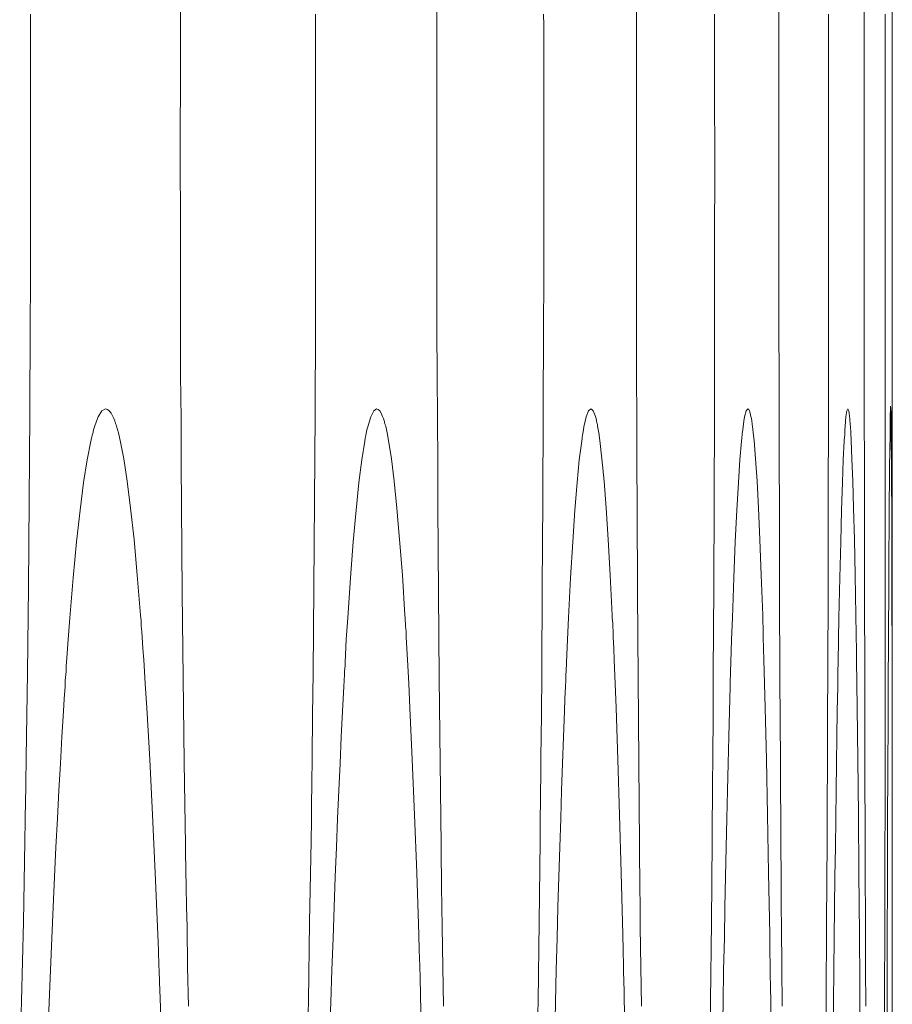
# Model space of a CAD drawing. Units: inches. Extents: x 67 to 322, y 25 to 256.
# Drawn here: x 118 to 118, y 187 to 187 of the extents above; entities that cross this region are included whole.
import ezdxf

# ---------------------------------------------------------------- set-up
doc = ezdxf.new("R2010")
doc.units = ezdxf.units.IN
doc.header["$MEASUREMENT"] = 0
doc.layers.add('1', color=7, linetype='CONTINUOUS')

msp = doc.modelspace()

# ---------------------------------------------------------------- linework, layer by layer
at = {"layer": '1', "color": 18, "linetype": 'Continuous', "lineweight": 18}
for p, q in [((117.947617, 186.723831), (117.947617, 186.881195)), ((117.893219, 186.871002), (117.893234, 186.877762)), ((117.912819, 186.871002), (117.912827, 186.877762)), ((117.928062, 186.871002), (117.928078, 186.877762)), ((117.93895, 186.871002), (117.93895, 186.877762)), ((117.945473, 186.871002), (117.945473, 186.877762)), ((117.88176, 186.874725), (117.88176, 186.873871)), ((117.903542, 186.874725), (117.903542, 186.873871)), ((117.920967, 186.874725), (117.920982, 186.873871)), ((117.934036, 186.874725), (117.934036, 186.873871)), ((117.942749, 186.874725), (117.942749, 186.873871)), ((117.947083, 186.874725), (117.947083, 186.873871)), ((117.88176, 186.873871), (117.88176, 186.873032)), ((117.903542, 186.873871), (117.903542, 186.873032)), ((117.920982, 186.873871), (117.920982, 186.873032)), ((117.934036, 186.873871), (117.934036, 186.873032)), ((117.942749, 186.873871), (117.942749, 186.873032)), ((117.947083, 186.873871), (117.947083, 186.873032)), ((117.88176, 186.873032), (117.88176, 186.872162)), ((117.903542, 186.873032), (117.903542, 186.872162)), ((117.920982, 186.873032), (117.920982, 186.872162)), ((117.934036, 186.873032), (117.934036, 186.872162)), ((117.942749, 186.873032), (117.942749, 186.872162)), ((117.947083, 186.873032), (117.947083, 186.872162)), ((117.88176, 186.872162), (117.881775, 186.871323)), ((117.903542, 186.872162), (117.903557, 186.871323)), ((117.920982, 186.872162), (117.920982, 186.871323)), ((117.934036, 186.872162), (117.934036, 186.871323)), ((117.942749, 186.872162), (117.942749, 186.871323)), ((117.947083, 186.872162), (117.947083, 186.871323)), ((117.881775, 186.871323), (117.881775, 186.867889)), ((117.893204, 186.864212), (117.893219, 186.871002)), ((117.903557, 186.871323), (117.903557, 186.867889)), ((117.912819, 186.864212), (117.912819, 186.871002)), ((117.920982, 186.871323), (117.920982, 186.867889)), ((117.928062, 186.864212), (117.928062, 186.871002)), ((117.934036, 186.871323), (117.934036, 186.867889)), ((117.93895, 186.864212), (117.93895, 186.871002)), ((117.942749, 186.871323), (117.942749, 186.867889)), ((117.945473, 186.864212), (117.945473, 186.871002)), ((117.947083, 186.871323), (117.947083, 186.867889)), ((117.881775, 186.867889), (117.881775, 186.864487)), ((117.903557, 186.867889), (117.903557, 186.864487)), ((117.920982, 186.867889), (117.920982, 186.864487)), ((117.934036, 186.867889), (117.934052, 186.864487)), ((117.942749, 186.867889), (117.942749, 186.864487)), ((117.947083, 186.867889), (117.947083, 186.864487)), ((117.881775, 186.864487), (117.881775, 186.864059)), ((117.881775, 186.864059), (117.881775, 186.863617)), ((117.893204, 186.864151), (117.893204, 186.864212)), ((117.893204, 186.864105), (117.893204, 186.864151)), ((117.893204, 186.864044), (117.893204, 186.864105)), ((117.893204, 186.863983), (117.893204, 186.864044)), ((117.893204, 186.863892), (117.893204, 186.863983)), ((117.903557, 186.864487), (117.903557, 186.864059)), ((117.903557, 186.864059), (117.903557, 186.863617)), ((117.912819, 186.864151), (117.912819, 186.864212)), ((117.912819, 186.864105), (117.912819, 186.864151)), ((117.912819, 186.864044), (117.912819, 186.864105)), ((117.912819, 186.863983), (117.912819, 186.864044)), ((117.912819, 186.863892), (117.912819, 186.863983)), ((117.920982, 186.864487), (117.920982, 186.864059)), ((117.920982, 186.864059), (117.920982, 186.863617)), ((117.928062, 186.864151), (117.928062, 186.864212)), ((117.928062, 186.864105), (117.928062, 186.864151)), ((117.928062, 186.864044), (117.928062, 186.864105)), ((117.928062, 186.863983), (117.928062, 186.864044)), ((117.928062, 186.863892), (117.928062, 186.863983)), ((117.934052, 186.864487), (117.934052, 186.864059)), ((117.934052, 186.864059), (117.934052, 186.863617)), ((117.93895, 186.864151), (117.93895, 186.864212)), ((117.93895, 186.864105), (117.93895, 186.864151)), ((117.93895, 186.864044), (117.93895, 186.864105)), ((117.93895, 186.863983), (117.93895, 186.864044)), ((117.93895, 186.863892), (117.93895, 186.863983)), ((117.942749, 186.864487), (117.942749, 186.864059)), ((117.942749, 186.864059), (117.942749, 186.863617)), ((117.945473, 186.864151), (117.945473, 186.864212)), ((117.945473, 186.864105), (117.945473, 186.864151)), ((117.945473, 186.864044), (117.945473, 186.864105)), ((117.945473, 186.863983), (117.945473, 186.864044)), ((117.945473, 186.863892), (117.945473, 186.863983)), ((117.947083, 186.864487), (117.947083, 186.864059)), ((117.947083, 186.864059), (117.947083, 186.863617)), ((117.947617, 186.864151), (117.947617, 186.864212)), ((117.947617, 186.864105), (117.947617, 186.864151)), ((117.947617, 186.864044), (117.947617, 186.864105)), ((117.947617, 186.863983), (117.947617, 186.864044)), ((117.947617, 186.863892), (117.947617, 186.863983)), ((117.881775, 186.863617), (117.881775, 186.863205)), ((117.893204, 186.863785), (117.893204, 186.863892)), ((117.893204, 186.863571), (117.893204, 186.863785)), ((117.893204, 186.863358), (117.893204, 186.863571)), ((117.893204, 186.862915), (117.893204, 186.863358)), ((117.903557, 186.863617), (117.903557, 186.863205)), ((117.912819, 186.863785), (117.912819, 186.863892)), ((117.912819, 186.863571), (117.912819, 186.863785)), ((117.912819, 186.863358), (117.912819, 186.863571)), ((117.912819, 186.862915), (117.912819, 186.863358)), ((117.920982, 186.863617), (117.920982, 186.863205)), ((117.928062, 186.863785), (117.928062, 186.863892)), ((117.928062, 186.863571), (117.928062, 186.863785)), ((117.928062, 186.863358), (117.928062, 186.863571)), ((117.928062, 186.862915), (117.928062, 186.863358)), ((117.934052, 186.863617), (117.934052, 186.863205)), ((117.93895, 186.863785), (117.93895, 186.863892)), ((117.93895, 186.863571), (117.93895, 186.863785)), ((117.93895, 186.863358), (117.93895, 186.863571)), ((117.93895, 186.862915), (117.93895, 186.863358)), ((117.942749, 186.863617), (117.942749, 186.863205)), ((117.945473, 186.863785), (117.945473, 186.863892)), ((117.945473, 186.863571), (117.945473, 186.863785)), ((117.945473, 186.863358), (117.945473, 186.863571)), ((117.945473, 186.862915), (117.945473, 186.863358)), ((117.947083, 186.863617), (117.947083, 186.863205)), ((117.947617, 186.863785), (117.947617, 186.863892)), ((117.947617, 186.863571), (117.947617, 186.863785)), ((117.947617, 186.863358), (117.947617, 186.863571)), ((117.947617, 186.862915), (117.947617, 186.863358)), ((117.881775, 186.863205), (117.881775, 186.862778)), ((117.881775, 186.862778), (117.881775, 186.861923)), ((117.893204, 186.862488), (117.893204, 186.862915)), ((117.893204, 186.861649), (117.893204, 186.862488)), ((117.903557, 186.863205), (117.903557, 186.862778)), ((117.903557, 186.862778), (117.903557, 186.861923)), ((117.912819, 186.862488), (117.912819, 186.862915)), ((117.912819, 186.861649), (117.912819, 186.862488)), ((117.920982, 186.863205), (117.920982, 186.862778)), ((117.920982, 186.862778), (117.920982, 186.861923)), ((117.928062, 186.862488), (117.928062, 186.862915)), ((117.928062, 186.861649), (117.928062, 186.862488)), ((117.934052, 186.863205), (117.934052, 186.862778)), ((117.934052, 186.862778), (117.934052, 186.861923)), ((117.93895, 186.862488), (117.93895, 186.862915)), ((117.93895, 186.861649), (117.93895, 186.862488)), ((117.942749, 186.863205), (117.942749, 186.862778)), ((117.942749, 186.862778), (117.942749, 186.861923)), ((117.945473, 186.862488), (117.945473, 186.862915)), ((117.945473, 186.861649), (117.945473, 186.862488)), ((117.947083, 186.863205), (117.947083, 186.862778)), ((117.947083, 186.862778), (117.947083, 186.861923)), ((117.947617, 186.862488), (117.947617, 186.862915)), ((117.947617, 186.861649), (117.947617, 186.862488)), ((117.881775, 186.861923), (117.881775, 186.861069)), ((117.903557, 186.861923), (117.903557, 186.861069)), ((117.920982, 186.861923), (117.920982, 186.861069)), ((117.934052, 186.861923), (117.934052, 186.861069)), ((117.942749, 186.861923), (117.942749, 186.861069)), ((117.947083, 186.861923), (117.947083, 186.861069)), ((117.881775, 186.861069), (117.881775, 186.85936)), ((117.893219, 186.860779), (117.893204, 186.861649)), ((117.903557, 186.861069), (117.903557, 186.85936)), ((117.912819, 186.860779), (117.912819, 186.861649)), ((117.920982, 186.861069), (117.920982, 186.85936)), ((117.928062, 186.860779), (117.928062, 186.861649)), ((117.934052, 186.861069), (117.934036, 186.85936)), ((117.93895, 186.860779), (117.93895, 186.861649)), ((117.942749, 186.861069), (117.942749, 186.85936)), ((117.945473, 186.860779), (117.945473, 186.861649)), ((117.947083, 186.861069), (117.947083, 186.85936)), ((117.947617, 186.860779), (117.947617, 186.861649)), ((117.893219, 186.859085), (117.893219, 186.860779)), ((117.912819, 186.859085), (117.912819, 186.860779)), ((117.928062, 186.859085), (117.928062, 186.860779)), ((117.93895, 186.859085), (117.93895, 186.860779)), ((117.945473, 186.859085), (117.945473, 186.860779)), ((117.947617, 186.859085), (117.947617, 186.860779)), ((117.881775, 186.85936), (117.881775, 186.857681)), ((117.893219, 186.857376), (117.893219, 186.859085)), ((117.903557, 186.85936), (117.903557, 186.857681)), ((117.912819, 186.857376), (117.912819, 186.859085)), ((117.920982, 186.85936), (117.920982, 186.857681)), ((117.928062, 186.857376), (117.928062, 186.859085)), ((117.934036, 186.85936), (117.934036, 186.857681)), ((117.93895, 186.857376), (117.93895, 186.859085)), ((117.942749, 186.85936), (117.942749, 186.857681)), ((117.945473, 186.857376), (117.945473, 186.859085)), ((117.947083, 186.85936), (117.947083, 186.857681)), ((117.947617, 186.857376), (117.947617, 186.859085)), ((117.881775, 186.857681), (117.88176, 186.854294)), ((117.893219, 186.855652), (117.893219, 186.857376)), ((117.903557, 186.857681), (117.903542, 186.854294)), ((117.912827, 186.855652), (117.912819, 186.857376)), ((117.920982, 186.857681), (117.920982, 186.854294)), ((117.928062, 186.855652), (117.928062, 186.857376)), ((117.934036, 186.857681), (117.934036, 186.854294)), ((117.93895, 186.855652), (117.93895, 186.857376)), ((117.942749, 186.857681), (117.942749, 186.854294)), ((117.945473, 186.855652), (117.945473, 186.857376)), ((117.947083, 186.857681), (117.947083, 186.854294)), ((117.947617, 186.855652), (117.947617, 186.857376)), ((117.893219, 186.853943), (117.893219, 186.855652)), ((117.912827, 186.853943), (117.912827, 186.855652)), ((117.928062, 186.853943), (117.928062, 186.855652)), ((117.93895, 186.853943), (117.93895, 186.855652)), ((117.945473, 186.853943), (117.945473, 186.855652)), ((117.947617, 186.853943), (117.947617, 186.855652)), ((117.88176, 186.854294), (117.881744, 186.850922)), ((117.903542, 186.854294), (117.903542, 186.850922)), ((117.920982, 186.854294), (117.920967, 186.850922)), ((117.934036, 186.854294), (117.934036, 186.850922)), ((117.942749, 186.854294), (117.942734, 186.850922)), ((117.947083, 186.854294), (117.947083, 186.850922)), ((117.893234, 186.852249), (117.893219, 186.853943)), ((117.912827, 186.852249), (117.912827, 186.853943)), ((117.928078, 186.852249), (117.928062, 186.853943)), ((117.93895, 186.852249), (117.93895, 186.853943)), ((117.945473, 186.852249), (117.945473, 186.853943)), ((117.947617, 186.853531), (117.947617, 186.853943)), ((117.947617, 186.853104), (117.947617, 186.853531)), ((117.947617, 186.852676), (117.947617, 186.853104)), ((117.893234, 186.850555), (117.893234, 186.852249)), ((117.912827, 186.850555), (117.912827, 186.852249)), ((117.928078, 186.850555), (117.928078, 186.852249)), ((117.93895, 186.850555), (117.93895, 186.852249)), ((117.945473, 186.850555), (117.945473, 186.852249)), ((117.947617, 186.852249), (117.947617, 186.852676)), ((117.947617, 186.851395), (117.947617, 186.852249)), ((117.947617, 186.850555), (117.947617, 186.851395)), ((117.881744, 186.850922), (117.881721, 186.844193)), ((117.893242, 186.847168), (117.893234, 186.850555)), ((117.903542, 186.850922), (117.903519, 186.844193)), ((117.912842, 186.847168), (117.912827, 186.850555)), ((117.920967, 186.850922), (117.920937, 186.844193)), ((117.928078, 186.847168), (117.928078, 186.850555)), ((117.934036, 186.850922), (117.934029, 186.844193)), ((117.938965, 186.847168), (117.93895, 186.850555)), ((117.942734, 186.850922), (117.942734, 186.844193)), ((117.945473, 186.847168), (117.945473, 186.850555)), ((117.947083, 186.850922), (117.947083, 186.844193)), ((117.947617, 186.847168), (117.947617, 186.850555)), ((117.893272, 186.843796), (117.893242, 186.847168)), ((117.912857, 186.843796), (117.912842, 186.847168)), ((117.928085, 186.843796), (117.928078, 186.847168)), ((117.938965, 186.843796), (117.938965, 186.847168)), ((117.945473, 186.843796), (117.945473, 186.847168)), ((117.947617, 186.843796), (117.947617, 186.847168)), ((117.88694, 186.843964), (117.88723, 186.844421)), ((117.88723, 186.844421), (117.887505, 186.844559)), ((117.887505, 186.844559), (117.88765, 186.844528)), ((117.88765, 186.844528), (117.887787, 186.844421)), ((117.887787, 186.844421), (117.887932, 186.844238)), ((117.907761, 186.843964), (117.907997, 186.844421)), ((117.907997, 186.844421), (117.908218, 186.844559)), ((117.908218, 186.844559), (117.908333, 186.844528)), ((117.908333, 186.844528), (117.908455, 186.844421)), ((117.908455, 186.844421), (117.908554, 186.844238)), ((117.924232, 186.843964), (117.9244, 186.844421)), ((117.9244, 186.844421), (117.924583, 186.844559)), ((117.924583, 186.844559), (117.924667, 186.844528)), ((117.924667, 186.844528), (117.924759, 186.844421)), ((117.924759, 186.844421), (117.924843, 186.844238)), ((117.936333, 186.843964), (117.936462, 186.844421)), ((117.936462, 186.844421), (117.936577, 186.844559)), ((117.936577, 186.844559), (117.936646, 186.844528)), ((117.936646, 186.844528), (117.936699, 186.844421)), ((117.936699, 186.844421), (117.93676, 186.844238)), ((117.944077, 186.843964), (117.944145, 186.844421)), ((117.944145, 186.844421), (117.944206, 186.844559)), ((117.944206, 186.844559), (117.944244, 186.844528)), ((117.944244, 186.844528), (117.94429, 186.844421)), ((117.94429, 186.844421), (117.944313, 186.844238)), ((117.947464, 186.844177), (117.947479, 186.844452)), ((117.947479, 186.84462), (117.947487, 186.844772)), ((117.947479, 186.844452), (117.947479, 186.84462)), ((117.947487, 186.844772), (117.947502, 186.844589)), ((117.947502, 186.844589), (117.947502, 186.844498)), ((117.947502, 186.844498), (117.947517, 186.844376)), ((117.881721, 186.844193), (117.881668, 186.83754)), ((117.886803, 186.843628), (117.88694, 186.843964)), ((117.887932, 186.844238), (117.888062, 186.843979)), ((117.888062, 186.843979), (117.888138, 186.843826)), ((117.888138, 186.843826), (117.888206, 186.843643)), ((117.893288, 186.840454), (117.893272, 186.843796)), ((117.903519, 186.844193), (117.903481, 186.83754)), ((117.907661, 186.843628), (117.907761, 186.843964)), ((117.908554, 186.844238), (117.908676, 186.843979)), ((117.908676, 186.843979), (117.908737, 186.843826)), ((117.908737, 186.843826), (117.908791, 186.843643)), ((117.91288, 186.840454), (117.912857, 186.843796)), ((117.920937, 186.844193), (117.920914, 186.83754)), ((117.924141, 186.843628), (117.924232, 186.843964)), ((117.924843, 186.844238), (117.924927, 186.843979)), ((117.924927, 186.843979), (117.92498, 186.843826)), ((117.92498, 186.843826), (117.925018, 186.843643)), ((117.928101, 186.840454), (117.928085, 186.843796)), ((117.934029, 186.844193), (117.933998, 186.83754)), ((117.936279, 186.843628), (117.936333, 186.843964)), ((117.93676, 186.844238), (117.936813, 186.843979)), ((117.936813, 186.843979), (117.936852, 186.843826)), ((117.936852, 186.843826), (117.936874, 186.843643)), ((117.938972, 186.840454), (117.938965, 186.843796)), ((117.942734, 186.844193), (117.942726, 186.83754)), ((117.944038, 186.843628), (117.944077, 186.843964)), ((117.944313, 186.844238), (117.944351, 186.843979)), ((117.944351, 186.843979), (117.944366, 186.843826)), ((117.944366, 186.843826), (117.944374, 186.843643)), ((117.945488, 186.840454), (117.945473, 186.843796)), ((117.947083, 186.844193), (117.947083, 186.83754)), ((117.947449, 186.843658), (117.947464, 186.843857)), ((117.947464, 186.844025), (117.947464, 186.844177)), ((117.947464, 186.843857), (117.947464, 186.844025)), ((117.947517, 186.844376), (117.947517, 186.844315)), ((117.947517, 186.844315), (117.947517, 186.844254)), ((117.947517, 186.844254), (117.947517, 186.844177)), ((117.947517, 186.844177), (117.947517, 186.844086)), ((117.947517, 186.844086), (117.947533, 186.843735)), ((117.947533, 186.843735), (117.947533, 186.843277)), ((117.947617, 186.840454), (117.947617, 186.843796)), ((117.886528, 186.842682), (117.886589, 186.842957)), ((117.886589, 186.842957), (117.886658, 186.843201)), ((117.886658, 186.843201), (117.886803, 186.843628)), ((117.888206, 186.843643), (117.888222, 186.843597)), ((117.888222, 186.843597), (117.888245, 186.843552)), ((117.888245, 186.843552), (117.88826, 186.843491)), ((117.88826, 186.843491), (117.888268, 186.843445)), ((117.888268, 186.843445), (117.888313, 186.843338)), ((117.888313, 186.843338), (117.888351, 186.843231)), ((117.888351, 186.843231), (117.888481, 186.842728)), ((117.907425, 186.842682), (117.907478, 186.842957)), ((117.907478, 186.842957), (117.907539, 186.843201)), ((117.907539, 186.843201), (117.907661, 186.843628)), ((117.908791, 186.843643), (117.908806, 186.843597)), ((117.908806, 186.843597), (117.908821, 186.843552)), ((117.908821, 186.843552), (117.908829, 186.843491)), ((117.908829, 186.843491), (117.908844, 186.843445)), ((117.908844, 186.843445), (117.908867, 186.843338)), ((117.908867, 186.843338), (117.908913, 186.843231)), ((117.908913, 186.843231), (117.909012, 186.842728)), ((117.923973, 186.842682), (117.924011, 186.842957)), ((117.924011, 186.842957), (117.924049, 186.843201)), ((117.924049, 186.843201), (117.924141, 186.843628)), ((117.925018, 186.843643), (117.925026, 186.843597)), ((117.925026, 186.843597), (117.925041, 186.843552)), ((117.925041, 186.843552), (117.925041, 186.843491)), ((117.925041, 186.843491), (117.925056, 186.843445)), ((117.925056, 186.843445), (117.925079, 186.843338)), ((117.925079, 186.843338), (117.925095, 186.843231)), ((117.925095, 186.843231), (117.925186, 186.842728)), ((117.93615, 186.842682), (117.936188, 186.842957)), ((117.936188, 186.842957), (117.936211, 186.843201)), ((117.936211, 186.843201), (117.936279, 186.843628)), ((117.936874, 186.843643), (117.93689, 186.843597)), ((117.93689, 186.843597), (117.93689, 186.843552)), ((117.93689, 186.843552), (117.936905, 186.843491)), ((117.936905, 186.843491), (117.936905, 186.843445)), ((117.936905, 186.843445), (117.93692, 186.843338)), ((117.93692, 186.843338), (117.936943, 186.843231)), ((117.936943, 186.843231), (117.936996, 186.842728)), ((117.943977, 186.842682), (117.943985, 186.842957)), ((117.943985, 186.842957), (117.944016, 186.843201)), ((117.944016, 186.843201), (117.944038, 186.843628)), ((117.944374, 186.843643), (117.944374, 186.843597)), ((117.944374, 186.843597), (117.944389, 186.843552)), ((117.944389, 186.843552), (117.944389, 186.843491)), ((117.944389, 186.843491), (117.944389, 186.843445)), ((117.944389, 186.843445), (117.944405, 186.843338)), ((117.944405, 186.843338), (117.94442, 186.843231)), ((117.94442, 186.843231), (117.944443, 186.842728)), ((117.947441, 186.842453), (117.947449, 186.842987)), ((117.947449, 186.84346), (117.947449, 186.843658)), ((117.947449, 186.842987), (117.947449, 186.84346)), ((117.947533, 186.843277), (117.94754, 186.842133)), ((117.886383, 186.842102), (117.886398, 186.842178)), ((117.886398, 186.842178), (117.886406, 186.842255)), ((117.886406, 186.842255), (117.886436, 186.842331)), ((117.886436, 186.842331), (117.886452, 186.842407)), ((117.886452, 186.842407), (117.88649, 186.84256)), ((117.88649, 186.84256), (117.886528, 186.842682)), ((117.888481, 186.842728), (117.888626, 186.842148)), ((117.90731, 186.842102), (117.907318, 186.842178)), ((117.907318, 186.842178), (117.907333, 186.842255)), ((117.907333, 186.842255), (117.907349, 186.842331)), ((117.907349, 186.842331), (117.907372, 186.842407)), ((117.907372, 186.842407), (117.907402, 186.84256)), ((117.907402, 186.84256), (117.907425, 186.842682)), ((117.909012, 186.842728), (117.909134, 186.842148)), ((117.923882, 186.842102), (117.923897, 186.842178)), ((117.923897, 186.842178), (117.923912, 186.842255)), ((117.923912, 186.842331), (117.92392, 186.842407)), ((117.923912, 186.842255), (117.923912, 186.842331)), ((117.92392, 186.842407), (117.92395, 186.84256)), ((117.92395, 186.84256), (117.923973, 186.842682)), ((117.925186, 186.842728), (117.925278, 186.842148)), ((117.936096, 186.842178), (117.936111, 186.842255)), ((117.936096, 186.842102), (117.936096, 186.842178)), ((117.936111, 186.842331), (117.936119, 186.842407)), ((117.936111, 186.842255), (117.936111, 186.842331)), ((117.936119, 186.842407), (117.936134, 186.84256)), ((117.936134, 186.84256), (117.93615, 186.842682)), ((117.936996, 186.842728), (117.937057, 186.842148)), ((117.943947, 186.842255), (117.943962, 186.842331)), ((117.943947, 186.842178), (117.943947, 186.842255)), ((117.943947, 186.842102), (117.943947, 186.842178)), ((117.943962, 186.842407), (117.943977, 186.84256)), ((117.943962, 186.842331), (117.943962, 186.842407)), ((117.943977, 186.84256), (117.943977, 186.842682)), ((117.944443, 186.842728), (117.944481, 186.842148)), ((117.947426, 186.841858), (117.947441, 186.842163)), ((117.947441, 186.842163), (117.947441, 186.842453)), ((117.886093, 186.840668), (117.886383, 186.842102)), ((117.888626, 186.842148), (117.888893, 186.840759)), ((117.907089, 186.840668), (117.90731, 186.842102)), ((117.909134, 186.842148), (117.909355, 186.840759)), ((117.923698, 186.840668), (117.923882, 186.842102)), ((117.925278, 186.842148), (117.92543, 186.840759)), ((117.935966, 186.840668), (117.936096, 186.842102)), ((117.937057, 186.842148), (117.937164, 186.840759)), ((117.943871, 186.840668), (117.943947, 186.842102)), ((117.944481, 186.842148), (117.944534, 186.840759)), ((117.947426, 186.841522), (117.947426, 186.841858)), ((117.947426, 186.841171), (117.947426, 186.841522)), ((117.94754, 186.842133), (117.947556, 186.840668)), ((117.885826, 186.838928), (117.886093, 186.840668)), ((117.888893, 186.840759), (117.88916, 186.839035)), ((117.906868, 186.838928), (117.907089, 186.840668)), ((117.909355, 186.840759), (117.909561, 186.839035)), ((117.923531, 186.838928), (117.923698, 186.840668)), ((117.92543, 186.840759), (117.925598, 186.839035)), ((117.935852, 186.838928), (117.935966, 186.840668)), ((117.937164, 186.840759), (117.937279, 186.839035)), ((117.943802, 186.838928), (117.943871, 186.840668)), ((117.944534, 186.840759), (117.944603, 186.839035)), ((117.947411, 186.840622), (117.947426, 186.840805)), ((117.947426, 186.84108), (117.947426, 186.841171)), ((117.947426, 186.840988), (117.947426, 186.84108)), ((117.947426, 186.840897), (117.947426, 186.840988)), ((117.947426, 186.840805), (117.947426, 186.840897)), ((117.947556, 186.840668), (117.947556, 186.838898)), ((117.893311, 186.837112), (117.893288, 186.840454)), ((117.912895, 186.837112), (117.91288, 186.840454)), ((117.928116, 186.837112), (117.928101, 186.840454)), ((117.938988, 186.837112), (117.938972, 186.840454)), ((117.945488, 186.837112), (117.945488, 186.840454)), ((117.947411, 186.840439), (117.947411, 186.840622)), ((117.947411, 186.840042), (117.947411, 186.840439)), ((117.947411, 186.83963), (117.947411, 186.840042)), ((117.947617, 186.837112), (117.947617, 186.840454)), ((117.947395, 186.838745), (117.947411, 186.83963)), ((117.885559, 186.836823), (117.885826, 186.838928)), ((117.88916, 186.839035), (117.88942, 186.83699)), ((117.906647, 186.836823), (117.906868, 186.838928)), ((117.909561, 186.839035), (117.909767, 186.83699)), ((117.923363, 186.836823), (117.923531, 186.838928)), ((117.925598, 186.839035), (117.925758, 186.83699)), ((117.93573, 186.836823), (117.935852, 186.838928)), ((117.937279, 186.839035), (117.937386, 186.83699)), ((117.943741, 186.836823), (117.943802, 186.838928)), ((117.944603, 186.839035), (117.944664, 186.83699)), ((117.947388, 186.837799), (117.947395, 186.838745)), ((117.947556, 186.838898), (117.947571, 186.836823)), ((117.947372, 186.835693), (117.947388, 186.837799)), ((117.881668, 186.83754), (117.881615, 186.830948)), ((117.88942, 186.83699), (117.889679, 186.834595)), ((117.893364, 186.830521), (117.893311, 186.837112)), ((117.903481, 186.83754), (117.903427, 186.830948)), ((117.909767, 186.83699), (117.909973, 186.834595)), ((117.912933, 186.830521), (117.912895, 186.837112)), ((117.920914, 186.83754), (117.920876, 186.830948)), ((117.925758, 186.83699), (117.925911, 186.834595)), ((117.928154, 186.830521), (117.928116, 186.837112)), ((117.933998, 186.83754), (117.933975, 186.830948)), ((117.937386, 186.83699), (117.9375, 186.834595)), ((117.939003, 186.830521), (117.938988, 186.837112)), ((117.942726, 186.83754), (117.942711, 186.830948)), ((117.944664, 186.83699), (117.944717, 186.834595)), ((117.945496, 186.830521), (117.945488, 186.837112)), ((117.947083, 186.83754), (117.947075, 186.830948)), ((117.947617, 186.830521), (117.947617, 186.837112)), ((117.885292, 186.834412), (117.885559, 186.836823)), ((117.906425, 186.834412), (117.906647, 186.836823)), ((117.923203, 186.834412), (117.923363, 186.836823)), ((117.935616, 186.834412), (117.93573, 186.836823)), ((117.943672, 186.834412), (117.943741, 186.836823)), ((117.947571, 186.836823), (117.947571, 186.834442)), ((117.947357, 186.833313), (117.947372, 186.835693)), ((117.885033, 186.831665), (117.885292, 186.834412)), ((117.889679, 186.834595), (117.889923, 186.831863)), ((117.906212, 186.831665), (117.906425, 186.834412)), ((117.909973, 186.834595), (117.910187, 186.831863)), ((117.923035, 186.831665), (117.923203, 186.834412)), ((117.925911, 186.834595), (117.926071, 186.831863)), ((117.935501, 186.831665), (117.935616, 186.834412)), ((117.9375, 186.834595), (117.937607, 186.831863)), ((117.943611, 186.831665), (117.943672, 186.834412)), ((117.944717, 186.834595), (117.944771, 186.831863)), ((117.947571, 186.834442), (117.947578, 186.831757)), ((117.94735, 186.830643), (117.947357, 186.833313)), ((117.884781, 186.828598), (117.885033, 186.831665)), ((117.889923, 186.831863), (117.890175, 186.828796)), ((117.906006, 186.828598), (117.906212, 186.831665)), ((117.910187, 186.831863), (117.910378, 186.828796)), ((117.922882, 186.828598), (117.923035, 186.831665)), ((117.926071, 186.831863), (117.926224, 186.828796)), ((117.935394, 186.828598), (117.935501, 186.831665)), ((117.937607, 186.831863), (117.937714, 186.828796)), ((117.943542, 186.828598), (117.943611, 186.831665)), ((117.944771, 186.831863), (117.944832, 186.828796)), ((117.947578, 186.831757), (117.947578, 186.83139)), ((117.881615, 186.830948), (117.881538, 186.824402)), ((117.903427, 186.830948), (117.903358, 186.824402)), ((117.920876, 186.830948), (117.920837, 186.824402)), ((117.933975, 186.830948), (117.933937, 186.824402)), ((117.942711, 186.830948), (117.942688, 186.824402)), ((117.947075, 186.830948), (117.947075, 186.824402)), ((117.947578, 186.83139), (117.947578, 186.831039)), ((117.947578, 186.831039), (117.947578, 186.830856)), ((117.893425, 186.824005), (117.893364, 186.830521)), ((117.912994, 186.824005), (117.912933, 186.830521)), ((117.928192, 186.824005), (117.928154, 186.830521)), ((117.939026, 186.824005), (117.939003, 186.830521)), ((117.945511, 186.824005), (117.945496, 186.830521)), ((117.947319, 186.827667), (117.94735, 186.830643)), ((117.947578, 186.830856), (117.947578, 186.830673)), ((117.947578, 186.830673), (117.947578, 186.83049)), ((117.947578, 186.83049), (117.947578, 186.830307)), ((117.947578, 186.830307), (117.947578, 186.829544)), ((117.947617, 186.824005), (117.947617, 186.830521)), ((117.947578, 186.829544), (117.947578, 186.828796)), ((117.890175, 186.828796), (117.890198, 186.828583)), ((117.910378, 186.828796), (117.910393, 186.828583)), ((117.926224, 186.828796), (117.926224, 186.828583)), ((117.937714, 186.828796), (117.937714, 186.828583)), ((117.944832, 186.828796), (117.944832, 186.828583)), ((117.947578, 186.828796), (117.947594, 186.827209)), ((117.884651, 186.826935), (117.884781, 186.828598)), ((117.890198, 186.828583), (117.890213, 186.828384)), ((117.890213, 186.828384), (117.890221, 186.828171)), ((117.890221, 186.828171), (117.890236, 186.827957)), ((117.890236, 186.827957), (117.890266, 186.827545)), ((117.905899, 186.826935), (117.906006, 186.828598)), ((117.910393, 186.828583), (117.910408, 186.828384)), ((117.910408, 186.828384), (117.910423, 186.828171)), ((117.910423, 186.828171), (117.910431, 186.827957)), ((117.910431, 186.827957), (117.910461, 186.827545)), ((117.922806, 186.826935), (117.922882, 186.828598)), ((117.926224, 186.828583), (117.926239, 186.828384)), ((117.926239, 186.828384), (117.926254, 186.828171)), ((117.926254, 186.828171), (117.92627, 186.827957)), ((117.92627, 186.827957), (117.926277, 186.827545)), ((117.935341, 186.826935), (117.935394, 186.828598)), ((117.937714, 186.828583), (117.937721, 186.828384)), ((117.937721, 186.828384), (117.937721, 186.828171)), ((117.937721, 186.828171), (117.937737, 186.827957)), ((117.937737, 186.827957), (117.937752, 186.827545)), ((117.943504, 186.826935), (117.943542, 186.828598)), ((117.944832, 186.828583), (117.944832, 186.828384)), ((117.944832, 186.828384), (117.944832, 186.828171)), ((117.944832, 186.828171), (117.944847, 186.827957)), ((117.944847, 186.827957), (117.944847, 186.827545)), ((117.890266, 186.827545), (117.890305, 186.827133)), ((117.890305, 186.827133), (117.890358, 186.826263)), ((117.910461, 186.827545), (117.910469, 186.827133)), ((117.910469, 186.827133), (117.910522, 186.826263)), ((117.926277, 186.827545), (117.926292, 186.827133)), ((117.926292, 186.827133), (117.926331, 186.826263)), ((117.937752, 186.827545), (117.937752, 186.827133)), ((117.937752, 186.827133), (117.937775, 186.826263)), ((117.944847, 186.827545), (117.944862, 186.827133)), ((117.944862, 186.827133), (117.94487, 186.826263)), ((117.947319, 186.826065), (117.947319, 186.827667)), ((117.947594, 186.827209), (117.947594, 186.825577)), ((117.884521, 186.82518), (117.884651, 186.826935)), ((117.905807, 186.82518), (117.905899, 186.826935)), ((117.922722, 186.82518), (117.922806, 186.826935)), ((117.93528, 186.82518), (117.935341, 186.826935)), ((117.943481, 186.82518), (117.943504, 186.826935)), ((117.890358, 186.826263), (117.890419, 186.825378)), ((117.910522, 186.826263), (117.910576, 186.825378)), ((117.926331, 186.826263), (117.926369, 186.825378)), ((117.937775, 186.826263), (117.937805, 186.825378)), ((117.94487, 186.826263), (117.944885, 186.825378)), ((117.947304, 186.824387), (117.947319, 186.826065)), ((117.884499, 186.824738), (117.884506, 186.824966)), ((117.884506, 186.824966), (117.884521, 186.82518)), ((117.890419, 186.825378), (117.890533, 186.823578)), ((117.905785, 186.824738), (117.9058, 186.824966)), ((117.9058, 186.824966), (117.905807, 186.82518)), ((117.910576, 186.825378), (117.910667, 186.823578)), ((117.922699, 186.824738), (117.922714, 186.824966)), ((117.922714, 186.824966), (117.922722, 186.82518)), ((117.926369, 186.825378), (117.926437, 186.823578)), ((117.935265, 186.824738), (117.93528, 186.824966)), ((117.93528, 186.824966), (117.93528, 186.82518)), ((117.937805, 186.825378), (117.937851, 186.823578)), ((117.943466, 186.824738), (117.943481, 186.824966)), ((117.943481, 186.824966), (117.943481, 186.82518)), ((117.944885, 186.825378), (117.944908, 186.823578)), ((117.947594, 186.825577), (117.947594, 186.823883)), ((117.881538, 186.824402), (117.8815, 186.821152)), ((117.88443, 186.823822), (117.884468, 186.82428)), ((117.884468, 186.82428), (117.884483, 186.824509)), ((117.884483, 186.824509), (117.884499, 186.824738)), ((117.903358, 186.824402), (117.90332, 186.821152)), ((117.905731, 186.823822), (117.905762, 186.82428)), ((117.905762, 186.82428), (117.905769, 186.824509)), ((117.905769, 186.824509), (117.905785, 186.824738)), ((117.920837, 186.824402), (117.920807, 186.821152)), ((117.922661, 186.823822), (117.922684, 186.82428)), ((117.922684, 186.82428), (117.922699, 186.824509)), ((117.922699, 186.824509), (117.922699, 186.824738)), ((117.933937, 186.824402), (117.933922, 186.821152)), ((117.935234, 186.823822), (117.935249, 186.82428)), ((117.935249, 186.82428), (117.935265, 186.824509)), ((117.935265, 186.824509), (117.935265, 186.824738)), ((117.942688, 186.824402), (117.942673, 186.821152)), ((117.943451, 186.823822), (117.943466, 186.82428)), ((117.943466, 186.824509), (117.943466, 186.824738)), ((117.943466, 186.82428), (117.943466, 186.824509)), ((117.947075, 186.824402), (117.94706, 186.821152)), ((117.947304, 186.823959), (117.947304, 186.824387)), ((117.884338, 186.822418), (117.884407, 186.823364)), ((117.884407, 186.823364), (117.88443, 186.823822)), ((117.890533, 186.823578), (117.890656, 186.821716)), ((117.893517, 186.817566), (117.893425, 186.824005)), ((117.905655, 186.822418), (117.905708, 186.823364)), ((117.905708, 186.823364), (117.905731, 186.823822)), ((117.910667, 186.823578), (117.910759, 186.821716)), ((117.913063, 186.817566), (117.912994, 186.824005)), ((117.922607, 186.822418), (117.922646, 186.823364)), ((117.922646, 186.823364), (117.922661, 186.823822)), ((117.926437, 186.823578), (117.926514, 186.821716)), ((117.928246, 186.817566), (117.928192, 186.824005)), ((117.935196, 186.822418), (117.935226, 186.823364)), ((117.935226, 186.823364), (117.935234, 186.823822)), ((117.937851, 186.823578), (117.937904, 186.821716)), ((117.939064, 186.817566), (117.939026, 186.824005)), ((117.943428, 186.822418), (117.943443, 186.823364)), ((117.943443, 186.823364), (117.943451, 186.823822)), ((117.944908, 186.823578), (117.944923, 186.821716)), ((117.945526, 186.817566), (117.945511, 186.824005)), ((117.947304, 186.823517), (117.947304, 186.823959)), ((117.947304, 186.823074), (117.947304, 186.823517)), ((117.947594, 186.823883), (117.947594, 186.822144)), ((117.947617, 186.817566), (117.947617, 186.824005)), ((117.947296, 186.822632), (117.947304, 186.823074)), ((117.947296, 186.821732), (117.947296, 186.822632)), ((117.884285, 186.821457), (117.884338, 186.822418)), ((117.905602, 186.821457), (117.905655, 186.822418)), ((117.922569, 186.821457), (117.922607, 186.822418)), ((117.935173, 186.821457), (117.935196, 186.822418)), ((117.943413, 186.821457), (117.943428, 186.822418)), ((117.947594, 186.822144), (117.947609, 186.820328)), ((117.8815, 186.821152), (117.881447, 186.817917)), ((117.884171, 186.819504), (117.884285, 186.821457)), ((117.890656, 186.821716), (117.890877, 186.817764)), ((117.90332, 186.821152), (117.903282, 186.817917)), ((117.90551, 186.819504), (117.905602, 186.821457)), ((117.910759, 186.821716), (117.910942, 186.817764)), ((117.920807, 186.821152), (117.920769, 186.817917)), ((117.922493, 186.819504), (117.922569, 186.821457)), ((117.926514, 186.821716), (117.926643, 186.817764)), ((117.933922, 186.821152), (117.933899, 186.817917)), ((117.93512, 186.819504), (117.935173, 186.821457)), ((117.937904, 186.821716), (117.937996, 186.817764)), ((117.942673, 186.821152), (117.942657, 186.817917)), ((117.94339, 186.819504), (117.943413, 186.821457)), ((117.944923, 186.821716), (117.944977, 186.817764)), ((117.94706, 186.821152), (117.94706, 186.817917)), ((117.947296, 186.820816), (117.947296, 186.821732)), ((117.947281, 186.816986), (117.947296, 186.820816)), ((117.947609, 186.820328), (117.947609, 186.818466)), ((117.884056, 186.817474), (117.884171, 186.819504)), ((117.905418, 186.817474), (117.90551, 186.819504)), ((117.922424, 186.817474), (117.922493, 186.819504)), ((117.935066, 186.817474), (117.93512, 186.819504)), ((117.943352, 186.817474), (117.94339, 186.819504)), ((117.947609, 186.818466), (117.947609, 186.816559)), ((117.881447, 186.817917), (117.881432, 186.81752)), ((117.881432, 186.81752), (117.881432, 186.817108)), ((117.883934, 186.815414), (117.884056, 186.817474)), ((117.890877, 186.817764), (117.891083, 186.813553)), ((117.893608, 186.811234), (117.893517, 186.817566)), ((117.903282, 186.817917), (117.903282, 186.81752)), ((117.903282, 186.81752), (117.903282, 186.817108)), ((117.905327, 186.815414), (117.905418, 186.817474)), ((117.910942, 186.817764), (117.91111, 186.813553)), ((117.913139, 186.811234), (117.913063, 186.817566)), ((117.920769, 186.817917), (117.920769, 186.81752)), ((117.920769, 186.81752), (117.920769, 186.817108)), ((117.922348, 186.815414), (117.922424, 186.817474)), ((117.926643, 186.817764), (117.926773, 186.813553)), ((117.928299, 186.811234), (117.928246, 186.817566)), ((117.933899, 186.817917), (117.933899, 186.81752)), ((117.933899, 186.81752), (117.933899, 186.817108)), ((117.935013, 186.815414), (117.935066, 186.817474)), ((117.937996, 186.817764), (117.938072, 186.813553)), ((117.939102, 186.811234), (117.939064, 186.817566)), ((117.942657, 186.817917), (117.942657, 186.81752)), ((117.942657, 186.81752), (117.942657, 186.817108)), ((117.943321, 186.815414), (117.943352, 186.817474)), ((117.944977, 186.817764), (117.94503, 186.813553)), ((117.945549, 186.811234), (117.945526, 186.817566)), ((117.94706, 186.817917), (117.94706, 186.81752)), ((117.94706, 186.81752), (117.94706, 186.817108)), ((117.947617, 186.811234), (117.947617, 186.817566)), ((117.881432, 186.817108), (117.881424, 186.816711)), ((117.881424, 186.816711), (117.881424, 186.816299)), ((117.903282, 186.817108), (117.903275, 186.816711)), ((117.903275, 186.816711), (117.903275, 186.816299)), ((117.920769, 186.817108), (117.920761, 186.816711)), ((117.920761, 186.816711), (117.920761, 186.816299)), ((117.933899, 186.817108), (117.933884, 186.816711)), ((117.933884, 186.816711), (117.933884, 186.816299)), ((117.942657, 186.817108), (117.942657, 186.816711)), ((117.942657, 186.816711), (117.942657, 186.816299)), ((117.94706, 186.817108), (117.94706, 186.816711)), ((117.94706, 186.816711), (117.94706, 186.816299)), ((117.947258, 186.812927), (117.947281, 186.816986)), ((117.881424, 186.816299), (117.881409, 186.815506)), ((117.903275, 186.816299), (117.903259, 186.815506)), ((117.920761, 186.816299), (117.920746, 186.815506)), ((117.933884, 186.816299), (117.933884, 186.815506)), ((117.942657, 186.816299), (117.94265, 186.815506)), ((117.94706, 186.816299), (117.94706, 186.815506)), ((117.947609, 186.816559), (117.947609, 186.81459)), ((117.881409, 186.815506), (117.881393, 186.814713)), ((117.88382, 186.813263), (117.883934, 186.815414)), ((117.903259, 186.815506), (117.903244, 186.814713)), ((117.905235, 186.813263), (117.905327, 186.815414)), ((117.920746, 186.815506), (117.920746, 186.814713)), ((117.922279, 186.813263), (117.922348, 186.815414)), ((117.933884, 186.815506), (117.933868, 186.814713)), ((117.934967, 186.813263), (117.935013, 186.815414)), ((117.94265, 186.815506), (117.94265, 186.814713)), ((117.943298, 186.813263), (117.943321, 186.815414)), ((117.94706, 186.815506), (117.94706, 186.814713)), ((117.881393, 186.814713), (117.881371, 186.81311)), ((117.903244, 186.814713), (117.903229, 186.81311)), ((117.920746, 186.814713), (117.920715, 186.81311)), ((117.933868, 186.814713), (117.933861, 186.81311)), ((117.94265, 186.814713), (117.942635, 186.81311)), ((117.94706, 186.814713), (117.94706, 186.81311)), ((117.947609, 186.81459), (117.947609, 186.812561)), ((117.881371, 186.81311), (117.881348, 186.811539)), ((117.883713, 186.811066), (117.88382, 186.813263)), ((117.891083, 186.813553), (117.891289, 186.809113)), ((117.903229, 186.81311), (117.903206, 186.811539)), ((117.905144, 186.811066), (117.905235, 186.813263)), ((117.91111, 186.813553), (117.911278, 186.809113)), ((117.920715, 186.81311), (117.920708, 186.811539)), ((117.922218, 186.811066), (117.922279, 186.813263)), ((117.926773, 186.813553), (117.926903, 186.809113)), ((117.933861, 186.81311), (117.933846, 186.811539)), ((117.934921, 186.811066), (117.934967, 186.813263)), ((117.938072, 186.813553), (117.938164, 186.809113)), ((117.942635, 186.81311), (117.942635, 186.811539)), ((117.943268, 186.811066), (117.943298, 186.813263)), ((117.94503, 186.813553), (117.945068, 186.809113)), ((117.94706, 186.81311), (117.947044, 186.811539)), ((117.947243, 186.808624), (117.947258, 186.812927)), ((117.947609, 186.812561), (117.947609, 186.810455)), ((117.881348, 186.811539), (117.881226, 186.805344)), ((117.903206, 186.811539), (117.903099, 186.805344)), ((117.920708, 186.811539), (117.920631, 186.805344)), ((117.933846, 186.811539), (117.933792, 186.805344)), ((117.942635, 186.811539), (117.942596, 186.805344)), ((117.947044, 186.811539), (117.947037, 186.805344)), ((117.883606, 186.808807), (117.883713, 186.811066)), ((117.893623, 186.81044), (117.893608, 186.811234)), ((117.905052, 186.808807), (117.905144, 186.811066)), ((117.913139, 186.81044), (117.913139, 186.811234)), ((117.922142, 186.808807), (117.922218, 186.811066)), ((117.928307, 186.81044), (117.928299, 186.811234)), ((117.934875, 186.808807), (117.934921, 186.811066)), ((117.939102, 186.81044), (117.939102, 186.811234)), ((117.94323, 186.808807), (117.943268, 186.811066)), ((117.945549, 186.81044), (117.945549, 186.811234)), ((117.947617, 186.81044), (117.947617, 186.811234)), ((117.893639, 186.809647), (117.893623, 186.81044)), ((117.913155, 186.809647), (117.913139, 186.81044)), ((117.928307, 186.809647), (117.928307, 186.81044)), ((117.939117, 186.809647), (117.939102, 186.81044)), ((117.945549, 186.809647), (117.945549, 186.81044)), ((117.947609, 186.810455), (117.947609, 186.808304)), ((117.947617, 186.809647), (117.947617, 186.81044)), ((117.891289, 186.809113), (117.891487, 186.804413)), ((117.893646, 186.809265), (117.893639, 186.809647)), ((117.893646, 186.808853), (117.893646, 186.809265)), ((117.911278, 186.809113), (117.911438, 186.804413)), ((117.91317, 186.809265), (117.913155, 186.809647)), ((117.91317, 186.808853), (117.91317, 186.809265)), ((117.926903, 186.809113), (117.927025, 186.804413)), ((117.928322, 186.809265), (117.928307, 186.809647)), ((117.928322, 186.808853), (117.928322, 186.809265)), ((117.938164, 186.809113), (117.938248, 186.804413)), ((117.939117, 186.809265), (117.939117, 186.809647)), ((117.939117, 186.808853), (117.939117, 186.809265)), ((117.945068, 186.809113), (117.945107, 186.804413)), ((117.945549, 186.809265), (117.945549, 186.809647)), ((117.945549, 186.808853), (117.945549, 186.809265)), ((117.947617, 186.809265), (117.947617, 186.809647)), ((117.947617, 186.808868), (117.947617, 186.809265)), ((117.883507, 186.806488), (117.883606, 186.808807)), ((117.893661, 186.808472), (117.893646, 186.808853)), ((117.893661, 186.808075), (117.893661, 186.808472)), ((117.904961, 186.806488), (117.905052, 186.808807)), ((117.91317, 186.808472), (117.91317, 186.808853)), ((117.913177, 186.808075), (117.91317, 186.808472)), ((117.922073, 186.806488), (117.922142, 186.808807)), ((117.928322, 186.808472), (117.928322, 186.808853)), ((117.928337, 186.808075), (117.928322, 186.808472)), ((117.934822, 186.806488), (117.934875, 186.808807)), ((117.939117, 186.808472), (117.939117, 186.808853)), ((117.939117, 186.808075), (117.939117, 186.808472)), ((117.943207, 186.806488), (117.94323, 186.808807)), ((117.945549, 186.808472), (117.945549, 186.808853)), ((117.945549, 186.808075), (117.945549, 186.808472)), ((117.947227, 186.804092), (117.947243, 186.808624)), ((117.947617, 186.808487), (117.947617, 186.808868)), ((117.947617, 186.80809), (117.947617, 186.808487)), ((117.893684, 186.806534), (117.893661, 186.808075)), ((117.913208, 186.806534), (117.913177, 186.808075)), ((117.928352, 186.806534), (117.928337, 186.808075)), ((117.939133, 186.806534), (117.939117, 186.808075)), ((117.945564, 186.806534), (117.945549, 186.808075)), ((117.947609, 186.808304), (117.947617, 186.806076)), ((117.947617, 186.806534), (117.947617, 186.80809)), ((117.8834, 186.804123), (117.883507, 186.806488)), ((117.89373, 186.804977), (117.893684, 186.806534)), ((117.904884, 186.804123), (117.904961, 186.806488)), ((117.913216, 186.804977), (117.913208, 186.806534)), ((117.922005, 186.804123), (117.922073, 186.806488)), ((117.92836, 186.804977), (117.928352, 186.806534)), ((117.934784, 186.804123), (117.934822, 186.806488)), ((117.93914, 186.804977), (117.939133, 186.806534)), ((117.943176, 186.804123), (117.943207, 186.806488)), ((117.945564, 186.804977), (117.945564, 186.806534)), ((117.947617, 186.804993), (117.947617, 186.806534)), ((117.947617, 186.806076), (117.947617, 186.805801)), ((117.881226, 186.805344), (117.881081, 186.799332)), ((117.903099, 186.805344), (117.903, 186.799332)), ((117.920631, 186.805344), (117.920547, 186.799332)), ((117.933792, 186.805344), (117.933723, 186.799332)), ((117.942596, 186.805344), (117.942558, 186.799332)), ((117.947037, 186.805344), (117.947021, 186.799332)), ((117.947617, 186.805801), (117.947617, 186.805511)), ((117.947617, 186.805511), (117.947617, 186.805222)), ((117.893776, 186.801926), (117.89373, 186.804977)), ((117.913269, 186.801926), (117.913216, 186.804977)), ((117.928398, 186.801926), (117.92836, 186.804977)), ((117.939171, 186.801926), (117.93914, 186.804977)), ((117.94558, 186.801926), (117.945564, 186.804977)), ((117.947617, 186.805222), (117.947617, 186.804947)), ((117.947617, 186.801941), (117.947617, 186.804993)), ((117.947617, 186.804947), (117.947617, 186.804367)), ((117.883301, 186.801697), (117.8834, 186.804123)), ((117.891487, 186.804413), (117.891541, 186.803207)), ((117.904793, 186.801697), (117.904884, 186.804123)), ((117.911438, 186.804413), (117.911476, 186.803207)), ((117.921944, 186.801697), (117.922005, 186.804123)), ((117.927025, 186.804413), (117.927048, 186.803207)), ((117.934731, 186.801697), (117.934784, 186.804123)), ((117.938248, 186.804413), (117.938271, 186.803207)), ((117.943153, 186.801697), (117.943176, 186.804123)), ((117.945107, 186.804413), (117.945122, 186.803207)), ((117.94722, 186.799347), (117.947227, 186.804092)), ((117.947617, 186.804367), (117.947617, 186.803787)), ((117.891541, 186.803207), (117.891579, 186.801987)), ((117.911476, 186.803207), (117.911514, 186.801987)), ((117.927048, 186.803207), (117.927071, 186.801987)), ((117.938271, 186.803207), (117.938286, 186.801987)), ((117.945122, 186.803207), (117.945129, 186.801987)), ((117.947617, 186.803787), (117.947617, 186.802628)), ((117.947617, 186.802628), (117.947617, 186.801483)), ((117.883194, 186.79921), (117.883301, 186.801697)), ((117.891579, 186.801987), (117.891594, 186.801682)), ((117.891594, 186.801682), (117.891602, 186.801376)), ((117.893845, 186.798935), (117.893776, 186.801926)), ((117.904716, 186.79921), (117.904793, 186.801697)), ((117.911514, 186.801987), (117.911514, 186.801682)), ((117.911514, 186.801682), (117.91153, 186.801376)), ((117.913322, 186.798935), (117.913269, 186.801926)), ((117.921875, 186.79921), (117.921944, 186.801697)), ((117.927071, 186.801987), (117.927086, 186.801682)), ((117.927086, 186.801682), (117.927086, 186.801376)), ((117.928444, 186.798935), (117.928398, 186.801926)), ((117.934692, 186.79921), (117.934731, 186.801697)), ((117.938286, 186.801987), (117.938286, 186.801682)), ((117.938286, 186.801682), (117.938293, 186.801376)), ((117.939194, 186.798935), (117.939171, 186.801926)), ((117.94313, 186.79921), (117.943153, 186.801697)), ((117.945129, 186.801987), (117.945129, 186.801682)), ((117.945129, 186.801682), (117.945129, 186.801376)), ((117.945587, 186.798935), (117.94558, 186.801926)), ((117.947617, 186.798935), (117.947617, 186.801941)), ((117.891602, 186.801376), (117.891617, 186.801056)), ((117.891617, 186.801056), (117.891632, 186.800751)), ((117.91153, 186.801376), (117.911537, 186.801056)), ((117.911537, 186.801056), (117.911552, 186.800751)), ((117.927086, 186.801376), (117.927101, 186.801056)), ((117.927101, 186.801056), (117.927101, 186.800751)), ((117.938293, 186.801376), (117.938293, 186.801056)), ((117.938293, 186.801056), (117.938309, 186.800751)), ((117.945129, 186.801376), (117.945129, 186.801056)), ((117.945129, 186.801056), (117.945145, 186.800751)), ((117.947617, 186.801483), (117.947617, 186.791702)), ((117.891632, 186.800751), (117.891655, 186.80014)), ((117.891655, 186.80014), (117.89167, 186.799515)), ((117.911552, 186.800751), (117.911568, 186.80014)), ((117.911568, 186.80014), (117.911575, 186.799515)), ((117.927101, 186.800751), (117.927124, 186.80014)), ((117.927124, 186.80014), (117.927139, 186.799515)), ((117.938309, 186.800751), (117.938309, 186.80014)), ((117.938309, 186.80014), (117.938324, 186.799515)), ((117.945145, 186.800751), (117.945145, 186.80014)), ((117.945145, 186.80014), (117.945145, 186.799515)), ((117.881081, 186.799332), (117.880943, 186.793488)), ((117.89167, 186.799515), (117.891762, 186.796967)), ((117.903, 186.799332), (117.902878, 186.793488)), ((117.911575, 186.799515), (117.911659, 186.796967)), ((117.920547, 186.799332), (117.920448, 186.793488)), ((117.927139, 186.799515), (117.927193, 186.796967)), ((117.933723, 186.799332), (117.933662, 186.793488)), ((117.938324, 186.799515), (117.938362, 186.796967)), ((117.942558, 186.799332), (117.942513, 186.793488)), ((117.945145, 186.799515), (117.945175, 186.796967)), ((117.947021, 186.799332), (117.947006, 186.793488)), ((117.947205, 186.794388), (117.94722, 186.799347)), ((117.883141, 186.797958), (117.883194, 186.79921)), ((117.904678, 186.797958), (117.904716, 186.79921)), ((117.921852, 186.797958), (117.921875, 186.79921)), ((117.934662, 186.797958), (117.934692, 186.79921)), ((117.943115, 186.797958), (117.94313, 186.79921))]:
    msp.add_line(p, q, dxfattribs=at)

doc.saveas('drawing.dxf')
